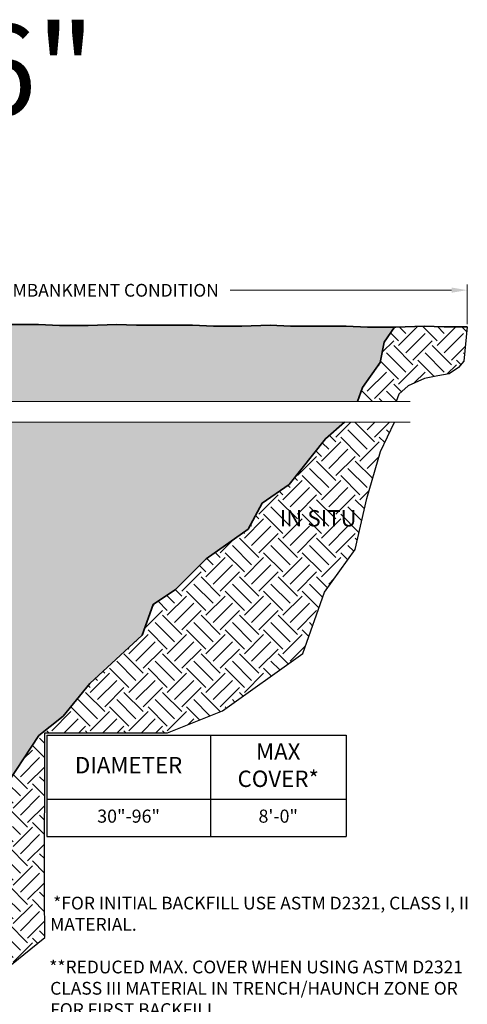
# Model space of a CAD drawing. Units: feet. Extents: x -585 to 227, y 2904 to 3200.
# Drawn here: x -9 to -7, y 2953 to 2958 of the extents above; entities that cross this region are included whole.
import ezdxf
from ezdxf.enums import TextEntityAlignment as Align

# ---------------------------------------------------------------- set-up
doc = ezdxf.new("R2010")
doc.units = ezdxf.units.FT
doc.header["$LTSCALE"] = 0.5
doc.header["$MEASUREMENT"] = 0
for name, color, linetype, lineweight in [('CES-Dimension', 34, 'Continuous', 18), ('CES-Foundation Primary', 144, 'Continuous', 35), ('CES-Hatch', 8, 'Continuous', 9), ('CES-Text', 52, 'Continuous', 25)]:
    doc.layers.add(name, color=color, linetype=linetype, lineweight=lineweight)
doc.layers.add('CES-No Plot', color=7, linetype='Continuous', lineweight=9, plot=False)
doc.styles.add('CCP-Text', font='arial.ttf')
doc.styles.add('CES-Text', font='arial.ttf')
doc.dimstyles.new('CES-Dim Style', dxfattribs={"dimtxt": 0.0703, "dimasz": 0.0859375, "dimexe": 0.03125, "dimexo": 0.03125, "dimgap": 0.03125, "dimtad": 0, "dimdec": 4, "dimzin": 3, "dimdsep": 46, "dimlunit": 4, "dimtxsty": 'CCP-Text', "dimcen": -0.0625, "dimclrd": 256, "dimclre": 256, "dimclrt": 52, "dimadec": 0, "dimazin": 1, "dimtfac": 0.75, "dimtdec": 4, "dimtmove": 0, "dimatfit": 3, "dimfxl": 1, "dimtfill": 1, "dimfrac": 1, "dimtolj": 1, "dimtzin": 0, "dimlwd": -1, "dimlwe": -1, "dimarcsym": 0})
pattern_1 = [(45, (16.9808731874009, 7.841850254801102), (1.387778780781446e-17, 0.2121320343559642), [0.15, -0.15]), (45, (16.94109843095919, 7.881625011242704), (1.387778780781446e-17, 0.2121320343559642), [0.15, -0.15]), (45, (16.90132367451741, 7.921399767684306), (1.387778780781446e-17, 0.2121320343559642), [0.15, -0.15]), (135, (16.90132367451741, 7.947916271979011), (-0.2121320343559642, 2.775557561562891e-17), [0.15, -0.15]), (135, (16.94109843095919, 7.987691028420613), (-0.2121320343559642, 2.775557561562891e-17), [0.15, -0.15]), (135, (16.9808731874009, 8.027465784862216), (-0.2121320343559642, 2.775557561562891e-17), [0.15, -0.15])]

# ---------------------------------------------------------------- blocks, each defined once
blk = doc.blocks.new('*T79')
at = {"layer": 'CES-Text', "color": 0, "linetype": 'ByBlock', "lineweight": -2, "transparency": 16777216}
for p, q in [((0, 0), (1.647412630097574, 0)), ((0, 0), (0, -0.556665757162591)), ((0.9000000000000004, 0), (0.9000000000000004, -0.556665757162591)), ((1.647412630097574, 0), (1.647412630097574, -0.556665757162591)), ((0, -0.3526657571624128), (1.647412630097574, -0.3526657571624128)), ((0, -0.556665757162591), (1.647412630097574, -0.556665757162591))]:
    blk.add_line(p, q, dxfattribs=at)
at = {"layer": 'CES-Text', "color": 0, "transparency": 16777216, "attachment_point": 5, "style": 'CCP-Text'}
for s, insert, char_height, width in [('MAX COVER*', (1.273706315048788, -0.176332878580979), 0.09000000000000001, 0.6394126300975738), ('DIAMETER', (0.4499999999999993, -0.176332878580979), 0.09000000000000001, 0.792), ('30"-96"', (0.4499999999999993, -0.4546657571627293), 0.07200000000000001, 0.792), ('8\'-0"', (1.273706315048788, -0.4546657571627293), 0.07200000000000001, 0.6394126300975738)]:
    blk.add_mtext(s, dxfattribs=dict(at, insert=insert, char_height=char_height, width=width))
blk = doc.blocks.new('*D89')
at = {"layer": 'CES-Dimension', "transparency": 16777216}
for p, q in [((-10.73103822533585, 2956.461811347481), (-10.73103822533585, 2956.680947287026)), ((-6.691867376738173, 2956.461811347481), (-6.691867376738173, 2956.680947287026)), ((-10.64510072533585, 2956.649697287026), (-9.31346090392546, 2956.649697287026)), ((-6.777804876738173, 2956.649697287026), (-7.995487302288352, 2956.649697287026))]:
    blk.add_line(p, q, dxfattribs=at)
for points in [[(-10.64510072533585, 2956.664020203693), (-10.64510072533585, 2956.63537437036), (-10.73103822533585, 2956.649697287026)], [(-6.777804876738173, 2956.664020203693), (-6.777804876738173, 2956.63537437036), (-6.691867376738173, 2956.649697287026)]]:
    blk.add_solid(points, dxfattribs=at)
at = {"layer": 'Defpoints', "transparency": 16777216}
for p in [(-6.691867376738173, 2956.649697287026), (-10.73103822533585, 2956.430561347481), (-6.691867376738173, 2956.430561347481)]:
    blk.add_point(p, dxfattribs=at)
at = {"layer": 'CES-Dimension', "transparency": 16777216, "insert": (-8.654474103106907, 2956.649006146011), "char_height": 0.0703, "attachment_point": 5, "style": 'CCP-Text', "bg_fill": 3, "box_fill_scale": 1.25, "bg_fill_color": 256, "bg_fill_true_color": 13158600, "bg_fill_transparency": 0}
blk.add_mtext('\\A1;EMBANKMENT CONDITION', dxfattribs=at)

msp = doc.modelspace()

# ---------------------------------------------------------------- hatches: boundary and pattern name
at = {"layer": 'CES-Hatch'}
h = msp.add_hatch(dxfattribs=at)
h.set_pattern_fill('EARTH', color=256, scale=0.6, angle=45, style=0)
h.set_pattern_definition(pattern_1)
h.paths.add_polyline_path([(-12.30848160259939, 2956.46583296195), (-12.41437821223241, 2956.460794547345), (-12.55557369174306, 2956.455756089829), (-12.69676917125372, 2956.450717675224), (-12.82787918639991, 2956.450717675224), (-12.81779382419467, 2956.32979559598), (-12.77240959211173, 2956.254219334), (-12.69676917125372, 2956.173604614504), (-12.5354028651733, 2956.188719858318), (-12.32398656207999, 2956.175917621359), (-12.26814005161907, 2956.113143553426), (-12.21771303627429, 2956.082913065799), (-12.21771303627429, 2956.036397645482), (-11.99785964385217, 2956.036397645482), (-11.99219074201585, 2956.09563631463), (-11.99219074201585, 2956.205202833036), (-12.01412269132481, 2956.256333860655), (-12.01412269132481, 2956.318421497202), (-11.99785964385217, 2956.465309614038), (-12.12190189100579, 2956.46583296195)])
h.paths.add_polyline_path([(-7.016496373148698, 2956.123220425547), (-6.925727806823602, 2956.163527785295), (-6.853129892882691, 2956.178643029109), (-6.790454179477479, 2956.188719858318), (-6.740027164132698, 2956.223988803461), (-6.709771077516905, 2956.259257748605), (-6.690955923376919, 2956.447249347267), (-6.817510719329164, 2956.447249347267), (-6.92827525555083, 2956.45176441396), (-7.091899662785693, 2956.446490641915), (-7.149384389816646, 2956.363923614756), (-7.169870714980618, 2956.251340390085), (-7.267180907825264, 2956.113170045217), (-7.295353715388842, 2956.036397645482), (-7.082051329642127, 2956.036397645482), (-7.066923286334259, 2956.077874608283)])
h = msp.add_hatch(dxfattribs=at)
h.set_pattern_fill('AR-SAND', color=256, scale=0.02, style=0)
h.set_pattern_definition([(37.50000000000001, (-19.96121887560776, 2945.246851151981), (-0.001259867162192163, 0.03853647538026318), [0, -0.0304, 0, -0.034, 0, -0.0325]), (7.499999999999999, (-19.96121887560776, 2945.246851151981), (0.03539553410535454, 0.05644292130459481), [0, -0.0164, 0, -0.0274, 0, -0.0105]), (327.5, (-19.98581887560778, 2945.246851151981), (0.06228283723502991, 0.0001131810707392988), [0, -0.01, 0, -0.036, 0, -0.047]), (317.5, (-19.98581887560778, 2945.246851151981), (0.06012253209144587, 0.01755351129868499), [0, -0.005, 0, -0.0236, 0, -0.027])])
h.paths.add_polyline_path([(-7.295353715388842, 2956.036397645482), (-7.267180907825264, 2956.113170045217), (-7.169870714980619, 2956.251340390085), (-7.149384389816646, 2956.363923614756), (-7.091735832357642, 2956.446725956443), (-7.240922403347212, 2956.446725956443), (-7.356904375185478, 2956.45176441396), (-7.508185216901438, 2956.45176441396), (-7.66450873972002, 2956.45176441396), (-7.775273275941686, 2956.456279480652), (-7.931596798760268, 2956.451241023136), (-8.087920423738069, 2956.451241023136), (-8.203902395576335, 2956.456279480652), (-8.355183237292295, 2956.456279480652), (-8.511506760110876, 2956.456279480652), (-8.622271296332542, 2956.460794547345), (-8.778594819151124, 2956.455756089829), (-8.934918444128925, 2956.455756089829), (-9.050900415967192, 2956.460794547345), (-9.20218125768315, 2956.460794547345), (-9.358504780501733, 2956.460794547345), (-9.469269316723398, 2956.465309614038), (-11.99785964385217, 2956.465309614038), (-12.01412269132481, 2956.318421497202), (-12.01412269132481, 2956.256333860655), (-11.99219074201585, 2956.205202833036), (-11.99219074201585, 2956.161376225674), (-11.99219074201585, 2956.09563631463), (-11.99785964385217, 2956.036397645482), (-10.7735644802878, 2956.036397645482), (-10.7735644802878, 2956.116397645482), (-10.69356448028782, 2955.956397645482), (-10.69356448028782, 2956.036397645482)])
h.paths.add_polyline_path([(-10.69356448028782, 2955.922856217546), (-10.69356448028782, 2955.842856217545), (-10.7735644802878, 2956.002856217546), (-10.7735644802878, 2955.922856217546), (-11.99785964385217, 2955.922856217546), (-11.99950135773241, 2955.839981219448), (-11.99950135773241, 2955.766936888149), (-11.99950135773241, 2955.650166588664), (-9.905458328824068, 2955.650166588664), (-9.875035718856907, 2955.598220826527), (-9.846376814320763, 2955.49546990131), (-9.73005573887258, 2955.268070328242), (-9.71994081975663, 2955.145106102379), (-9.637175433281186, 2954.984388307604), (-9.551198917426802, 2954.842895250442), (-9.5275975713256, 2954.701402193281), (-9.421219467894275, 2954.454762063318), (-9.387503202677124, 2954.326744524134), (-9.341717508233103, 2954.198046784151), (-9.294329777564371, 2953.974098021426), (-9.256543331317578, 2953.883447208004), (-9.049539547947347, 2954.197589701721), (-8.916378236627168, 2954.305055483407), (-8.767852230872506, 2954.484165135337), (-8.481116254292488, 2954.750815472889), (-8.419657179923433, 2954.919690333576), (-8.296739031185268, 2955.001569042427), (-8.127726700266576, 2955.170443855751), (-7.89725519610181, 2955.334201273454), (-7.820431427298217, 2955.47748896658), (-7.671905322666532, 2955.579837352644), (-7.472044357219488, 2955.831712007223), (-7.366230999361051, 2955.922856217546)])
h.paths.add_polyline_path([(-11.25006916817309, 2956.211377241167), (-10.2183229198785, 2956.211377241167), (-10.2183229198785, 2956.350981606787), (-11.25006916817309, 2956.350981606787)], flags=24)
h = msp.add_hatch(dxfattribs=at)
h.set_pattern_fill('EARTH', color=256, scale=0.6, angle=45, style=0)
h.set_pattern_definition(pattern_1)
h.paths.add_polyline_path([(-7.477274258261559, 2954.987716694221), (-7.309007756536857, 2955.221355582991), (-7.243872336514414, 2955.503333565514), (-7.167881013154897, 2955.761141979706), (-7.09188968979538, 2955.922856217546), (-7.366230999361051, 2955.922856217546), (-7.472044357219488, 2955.831712007223), (-7.671905322666532, 2955.579837352644), (-7.820431427298217, 2955.47748896658), (-7.89725519610181, 2955.334201273454), (-8.127726700266578, 2955.170443855751), (-8.296739031185268, 2955.001569042427), (-8.419657179923433, 2954.919690333576), (-8.481116254292488, 2954.750815472889), (-8.767852230872506, 2954.484165135337), (-8.916378236627168, 2954.305055483407), (-9.049539547947347, 2954.197589701721), (-9.256543331317573, 2953.883447208004), (-9.20391830101562, 2953.757198188129), (-9.192117529088023, 2953.679713876878), (-9.220776433624167, 2953.627496226958), (-9.237634566232714, 2953.57864742101), (-9.30843870341323, 2953.533167506396), (-9.403122933551856, 2953.514830276991), (-9.23312984633941, 2953.514830276991), (-9.226725138651716, 2953.485578603822), (-9.226725138651716, 2953.419114382863), (-9.226725138651716, 2953.320316261804), (-9.23312984633941, 2953.094833513919), (-9.249790584066773, 2953.003718736382), (-9.36092047803595, 2952.995899571415), (-9.47223591344698, 2952.99224733983), (-9.584960334076527, 2952.98129068799), (-9.850018721179197, 2952.963029615893), (-9.96698877696275, 2952.959377384308), (-10.1387886038595, 2952.941116312211), (-10.35079686827692, 2952.930159660371), (-10.497009489086, 2952.933811891955), (-10.69805188100821, 2952.922855240115), (-10.85888573325047, 2952.922855240115), (-11.089170588039, 2952.926507471699), (-11.32676605854402, 2952.944768543796), (-11.44008085754894, 2952.948420732468), (-11.52049773259046, 2952.952072964052), (-11.62284655694089, 2952.952072964052), (-11.74347197166242, 2952.959377384308), (-11.93354838893015, 2952.955725195636), (-11.96279095395562, 2952.973986267733), (-11.97375682645088, 2953.006856223255), (-11.98472280110536, 2953.083552743227), (-11.98472280110536, 2953.13833600243), (-11.97010156967218, 2953.193119218721), (-11.99934403253849, 2953.284424622118), (-11.99934403253849, 2953.364773373674), (-11.99785964385217, 2953.514830276991), (-12.00667487577999, 2953.544817448239), (-12.01764085043447, 2953.570382940592), (-12.00667487577999, 2953.63977508322), (-11.99785964385217, 2953.714830276991), (-12.00667487577999, 2953.734732675289), (-12.00667487577999, 2953.763950399227), (-12.00667487577999, 2953.833342498942), (-12.02495146615104, 2953.899082409986), (-11.99570900328473, 2954.034214377833), (-11.99785964385217, 2954.228112916477), (-12.00301961900129, 2954.297173936183), (-11.99936426006343, 2954.319087239864), (-11.99936426006343, 2954.381174919324), (-12.01764085043447, 2954.479784742977), (-12.00667487577999, 2954.596655681639), (-11.99936426006343, 2954.73543988107), (-12.02508856382002, 2954.872143969189), (-12.02143330704138, 2954.981710444683), (-12.02874392275794, 2955.065711427823), (-12.0323992816958, 2955.120494644114), (-12.02508856382002, 2955.211800047511), (-12.0104673323869, 2955.314062102749), (-11.99785964385217, 2955.48999565501), (-11.99219074201585, 2955.566065009258), (-11.99584610095377, 2955.606239385036), (-11.99950135773241, 2955.650065992399), (-11.99950135773241, 2955.766936888149), (-11.99950135773241, 2955.839981219448), (-11.99785964385217, 2955.922856217546), (-12.15990236137287, 2955.922856217546), (-12.19215576283722, 2955.688633360533), (-12.20828241248978, 2955.454994471762), (-12.20828241248978, 2955.20524255174), (-12.20021908766353, 2954.97160366297), (-12.20021908766353, 2954.729908237117), (-12.20828241248978, 2954.472099822926), (-12.24053581395412, 2954.174008809152), (-12.25666256576591, 2953.972595982883), (-12.2485992409396, 2953.730900557031), (-12.23247248912782, 2953.416696512006), (-12.20021908766353, 2953.118605541144), (-12.15990236137287, 2952.965531765716), (-12.07926880663246, 2952.909136177793), (-11.81317827009156, 2952.817050292807), (-11.64384793794363, 2952.817050292807), (-11.17617356563102, 2952.806678315568), (-10.16019147058438, 2952.785934404002), (-9.579630244226394, 2952.782477121168), (-9.27966340058805, 2952.87582470176), (-9.016371812657269, 2953.085864133346), (-9.01870600272514, 2953.328074861582), (-9.016046716302071, 2954.212822450007), (-8.340599773705208, 2954.213069692832), (-8.037982476412878, 2954.334542539852), (-7.596689194969372, 2954.649343123775)])
h.paths.add_polyline_path([(-7.75855976287869, 2955.324114940545), (-7.264971768335784, 2955.324114940545), (-7.264971768335784, 2955.463719306165), (-7.75855976287869, 2955.463719306165)], flags=24)

# ---------------------------------------------------------------- linework, layer by layer
at = {"layer": 'CES-Dimension'}
for points in [[(-7.005979915914452, 2956.036397645482), (-10.69356448028782, 2956.036397645482), (-10.69356448028782, 2955.956397645482), (-10.7735644802878, 2956.116397645482), (-10.7735644802878, 2956.036397645482), (-12.3378596438522, 2956.036397645482)], [(-7.005979915914452, 2955.922856217546), (-10.69356448028782, 2955.922856217546), (-10.69356448028782, 2955.842856217545), (-10.7735644802878, 2956.002856217546), (-10.7735644802878, 2955.922856217546), (-12.3378596438522, 2955.922856217546)]]:
    msp.add_lwpolyline(points, dxfattribs=at)
at = {"layer": 'CES-Foundation Primary'}
for points in [[(-9.469269316723398, 2956.465309614038), (-9.358504780501733, 2956.460794547345), (-9.20218125768315, 2956.460794547345), (-9.050900415967192, 2956.460794547345), (-8.934918444128925, 2956.455756089829), (-8.778594819151124, 2956.455756089829), (-8.622271296332542, 2956.460794547345)], [(-9.256543331317573, 2953.883447208004), (-9.049539547947347, 2954.197589701721), (-8.916378236627168, 2954.305055483407), (-8.767852230872506, 2954.484165135337), (-8.481116254292488, 2954.750815472889), (-8.419657179923433, 2954.919690333576), (-8.296739031185268, 2955.001569042427), (-8.127726700266578, 2955.170443855751), (-7.89725519610181, 2955.334201273454), (-7.820431427298217, 2955.47748896658), (-7.671905322666532, 2955.579837352644), (-7.472044357219488, 2955.831712007223), (-7.366230999361051, 2955.922856217546)]]:
    msp.add_lwpolyline(points, dxfattribs=at)
at = {"layer": 'Defpoints'}
for points in [[(-6.690955923376919, 2956.447249347267), (-6.709771077516905, 2956.259257748605), (-6.740027164132698, 2956.223988803461), (-6.790454179477479, 2956.188719858318), (-6.853129892882691, 2956.178643029109), (-6.925727806823602, 2956.163527785295), (-7.016496373148698, 2956.123220425547), (-7.066923286334259, 2956.077874608283), (-7.082051329642127, 2956.036397645482)], [(-9.27966340058805, 2952.87582470176), (-9.016371812657269, 2953.085864133346), (-9.01870600272514, 2953.328074861582), (-9.016046716302071, 2954.212822450007), (-8.340599773705208, 2954.213069692832), (-8.037982476412878, 2954.334542539852), (-7.596689194969372, 2954.649343123775), (-7.477274258261559, 2954.987716694221), (-7.309007756536857, 2955.221355582991), (-7.243872336514414, 2955.503333565514), (-7.167881013154897, 2955.761141979706), (-7.09188968979538, 2955.922856217546)]]:
    msp.add_lwpolyline(points, dxfattribs=at)

# ---------------------------------------------------------------- block references
msp.add_blockref('*T79', (-9.005419036833871, 2954.199621938522))

# ---------------------------------------------------------------- texts
at = {"layer": 'CES-No Plot', "insert": (-10.59765426997944, 2958.112531752804), "char_height": 0.5, "width": 6.604098354757518, "attachment_point": 2, "style": 'CCP-Text'}
msp.add_mtext('%%C84" - %%C96"', dxfattribs=at)
at = {"layer": 'CES-Text', "style": 'CES-Text'}
msp.add_text('IN SITU', height=0.08999999999999998, dxfattribs=at).set_placement((-7.511765765607265, 2955.348917123355), align=Align.CENTER)
at = {"layer": 'CES-Text', "insert": (-8.9920167869451, 2952.98258369247), "char_height": 0.0703125, "attachment_point": 4, "style": 'CES-Text'}
msp.add_mtext_dynamic_manual_height_columns('\\pi-0.070313,l0.070313; *FOR INITIAL BACKFILL USE ASTM D2321, CLASS I, II MATERIAL.\\P\\P**REDUCED MAX. COVER WHEN USING ASTM D2321 CLASS III MATERIAL IN TRENCH/HAUNCH ZONE OR FOR FIRST BACKFILL.', width=2.426277138395653, gutter_width=0.0703125, heights=[0], dxfattribs=at)

# ---------------------------------------------------------------- next in the draw order: dimensions: what is measured, and where the dimension line sits
at = {"layer": 'CES-Dimension'}
dim = msp.add_linear_dim(base=(-6.691867376738173, 2956.649697287026), p1=(-10.73103822533585, 2956.430561347481), p2=(-6.691867376738173, 2956.430561347481), angle=0, text='EMBANKMENT CONDITION', dimstyle='CES-Dim Style', override={"dimscale": 0, "dimtofl": 0, "dimtmove": 2}, dxfattribs=at)
dim.commit()
dim.dimension.update_dxf_attribs({"geometry": '*D89', "text_midpoint": (-8.654474103106907, 2956.649006146011), "dimtype": 161})

# ---------------------------------------------------------------- next in the draw order: linework, layer by layer
at = {"layer": 'CES-Foundation Primary'}
for points in [[(-8.622271296332542, 2956.460794547345), (-8.511506760110876, 2956.456279480652), (-8.355183237292295, 2956.456279480652), (-8.203902395576335, 2956.456279480652), (-8.087920423738069, 2956.451241023136), (-7.931596798760268, 2956.451241023136), (-7.775273275941686, 2956.456279480652)], [(-7.775273275941686, 2956.456279480652), (-7.66450873972002, 2956.45176441396), (-7.508185216901438, 2956.45176441396), (-7.356904375185479, 2956.45176441396), (-7.240922403347213, 2956.446725956443), (-7.084598778369411, 2956.446725956443), (-6.92827525555083, 2956.45176441396)], [(-6.92827525555083, 2956.45176441396), (-6.817510719329164, 2956.447249347267), (-6.690955923376919, 2956.447249347267)], [(-7.295353715388842, 2956.036397645482), (-7.267180907825264, 2956.113170045217), (-7.169870714980618, 2956.251340390085), (-7.149384389816646, 2956.363923614756), (-7.091735832357642, 2956.446725956443)]]:
    msp.add_lwpolyline(points, dxfattribs=at)

doc.saveas('drawing.dxf')
